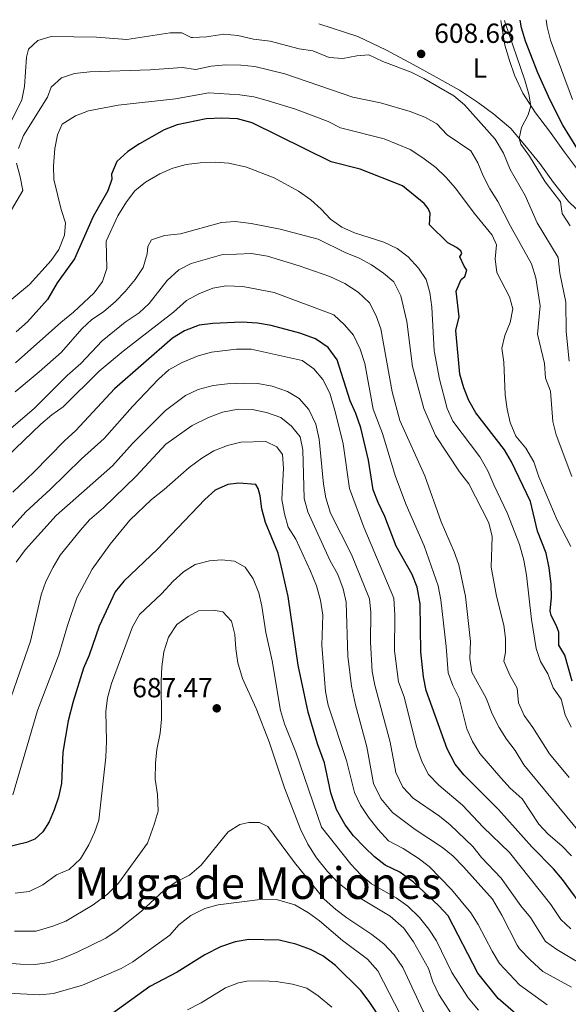
# Model space of a CAD drawing. Units: metres. Extents: x 628215 to 631677, y 4713423 to 4715800.
# Drawn here: x 628905 to 629104, y 4715395 to 4715752 of the extents above; entities that cross this region are included whole.
import ezdxf
from ezdxf.enums import TextEntityAlignment as Align

# ---------------------------------------------------------------- set-up
doc = ezdxf.new("R2010")
doc.units = ezdxf.units.M
doc.header["$MEASUREMENT"] = 0
for name, color, linetype, lineweight in [('Cota de punto acotado terreno', 7, 'Continuous', 0), ('Curva de nivel directora', 30, 'Continuous', 30), ('Curva de nivel intermedia', 30, 'Continuous', 0), ('Etiqueta de uso rústico', 92, 'Continuous', 0), ('Línea de cambio de uso (parcela vista)', 92, 'Continuous', 0), ('Punto acotado terreno (símbolo)', 7, 'Continuous', 0), ('Texto de Área (paraje) menor', 7, 'Continuous', 0)]:
    doc.layers.add(name, color=color, linetype=linetype, lineweight=lineweight)
doc.styles.add('Style-Arial', font='arial.ttf')

# ---------------------------------------------------------------- blocks, each defined once
blk = doc.blocks.new('5PATER')
at = {"layer": 'Punto acotado terreno (símbolo)', "linetype": 'Continuous', "lineweight": 0}
h = blk.add_hatch(color=51, dxfattribs=at)
edge = h.paths.add_edge_path()
edge.add_ellipse((0, 0), major_axis=(-0.11, -0.111), ratio=0.999422, start_angle=0, end_angle=360)

msp = doc.modelspace()

# ---------------------------------------------------------------- linework, layer by layer
at = {"layer": 'Curva de nivel directora', "color": 30, "linetype": 'Continuous', "lineweight": 30, "flags": 128}
for points, elevation in [([(629122.57, 4715652.9), (629122.18, 4715654.92), (629121.21, 4715656.91), (629121.04, 4715663.55), (629120.37, 4715666.63), (629118.45, 4715670.8), (629117.85, 4715674.66), (629121.32, 4715677.67), (629121.84, 4715679.2), (629121.57, 4715680.83), (629115.88, 4715692.78), (629109.38, 4715701.86), (629101.78, 4715714.27), (629097.22, 4715723.27), (629092.75, 4715733.27), (629088.23, 4715744.75), (629086.8, 4715749.54), (629086.33, 4715752.33)], 600), ([(629105.18, 4715512.37), (629102.52, 4715521.9), (629100.39, 4715525.5), (629100.27, 4715530.23), (629099.54, 4715532.44), (629097.6, 4715536.23), (629097.18, 4715537.94), (629097.73, 4715542.62), (629097.52, 4715547.61), (629096.8, 4715553.6), (629095.69, 4715558.91), (629092.56, 4715566.8), (629090.01, 4715577.64), (629083.17, 4715592.08), (629080.6, 4715596.37), (629070.24, 4715609.78), (629067.65, 4715614.24), (629065.82, 4715618.9), (629064.46, 4715623.8), (629063.02, 4715639.75), (629064.13, 4715644.63), (629063.11, 4715653.95), (629064.94, 4715658.15), (629066.22, 4715659.28), (629066.98, 4715661.59), (629065.94, 4715663.06), (629064.44, 4715666.43), (629065.21, 4715667.65), (629064.76, 4715668.62), (629063.2, 4715669.86), (629060.03, 4715671.53), (629053.37, 4715678.06), (629053.62, 4715682.26), (629052.98, 4715684.02), (629051.54, 4715685.79), (629043.58, 4715692.14), (629028.32, 4715698.19), (629017.78, 4715700.89), (628989.14, 4715715.04), (628983.78, 4715716.49), (628978.09, 4715716.71), (628972.44, 4715716.49), (628961.87, 4715714.33), (628957.22, 4715712.48)], 625), ([(628957.22, 4715712.48), (628948.24, 4715707.4), (628944.08, 4715704.64), (628940.1, 4715700.98), (628938.1, 4715696.41), (628938.24, 4715694.62), (628936.74, 4715690.38), (628931.43, 4715681.04), (628924.67, 4715665.74), (628918.36, 4715657.05), (628914.87, 4715650.95), (628907.66, 4715642.81), (628903.53, 4715639.26)], 625), ([(629107.73, 4715432.2), (629101.71, 4715440.41), (629098.41, 4715444.25), (629090.53, 4715452.33), (629078.44, 4715465.88), (629065.9, 4715478.39), (629062.78, 4715482.28), (629059.79, 4715487.87), (629052.24, 4715509.07), (629051.22, 4715513.96), (629050.3, 4715523.09), (629050.08, 4715540.52), (629048.98, 4715546.49), (629047.16, 4715551.15), (629041.37, 4715561.46), (629037.27, 4715572.24), (629034.82, 4715577.21), (629033.04, 4715581.88), (629031.25, 4715592.63), (629028.55, 4715604.34), (629026.76, 4715609.61), (629024.64, 4715614.21), (629019.97, 4715629.03), (629016.67, 4715633.49), (629012.05, 4715636.72), (629006.35, 4715638.78), (628995.99, 4715641.53), (628991.03, 4715642.36), (628985.41, 4715642.66), (628974.84, 4715642.27), (628969.89, 4715641.57), (628964.61, 4715639.53), (628960.23, 4715636.91), (628939.25, 4715618.54), (628925.12, 4715603.38), (628921.01, 4715599.7), (628909.89, 4715588.23), (628902.3, 4715581.03)], 650), ([(629091.06, 4715386.18), (629078.38, 4715397.22), (629070.92, 4715406.47), (629060.22, 4715427.23), (629056.8, 4715430.87), (629047.65, 4715439.44), (629042.7, 4715443.13), (629037.4, 4715445.62), (629033.47, 4715448.71), (629029.81, 4715452.12), (629025.86, 4715456.33), (629022.84, 4715460.31), (629019.66, 4715465.86), (629017.68, 4715471.86), (629015.41, 4715482.74), (629012.84, 4715489.66), (629009.39, 4715501.17), (629005.75, 4715518.18), (629002.15, 4715543.17), (628999.81, 4715553.83), (628998.49, 4715558.82), (628993.92, 4715569.98), (628992.65, 4715575), (628992.05, 4715579.63), (628991.3, 4715582.4), (628990.41, 4715583.82), (628984.3, 4715584.34), (628980.35, 4715583.75), (628975.71, 4715581.69), (628971.93, 4715578.41), (628954.75, 4715560.33), (628942.6, 4715548.74), (628939.47, 4715544.82), (628933.65, 4715532.34), (628930.06, 4715521.84), (628927.99, 4715517.12), (628924.25, 4715504.99), (628922.37, 4715498.05), (628920.5, 4715486.68), (628919.95, 4715475.23), (628918.86, 4715470.36), (628917.3, 4715465.67), (628915.45, 4715461.35), (628913.24, 4715457.7), (628910.34, 4715455.02), (628907.31, 4715453.88), (628899.8, 4715452.08)], 675), ([(629034.94, 4715391.09), (629031.6, 4715396.19), (629028.48, 4715400.1), (629019.4, 4715409.16), (629014.71, 4715412.78), (629010.26, 4715415.04), (629004.94, 4715417.02), (628998.89, 4715418.42), (628987.89, 4715418.64), (628982.97, 4715417.77), (628977.69, 4715415.96), (628971.96, 4715413.1), (628961.93, 4715406.74), (628952.02, 4715401.58), (628938.15, 4715391.61)], 700)]:
    msp.add_lwpolyline(points, dxfattribs=dict(at, elevation=elevation))
at = {"layer": 'Curva de nivel intermedia', "color": 30, "linetype": 'Continuous', "lineweight": 0, "flags": 128}
for points, elevation in [([(629104.43, 4715677.67), (629101.58, 4715682.18), (629100.93, 4715686.41), (629095.42, 4715693.71), (629089.71, 4715702.98), (629086.56, 4715707.36), (629085.98, 4715709.42), (629086.79, 4715713.41), (629089.19, 4715717.97), (629090.21, 4715721.2), (629089.41, 4715725.43), (629087.95, 4715730.57), (629080.86, 4715751.31), (629080.66, 4715752.22)], 605), ([(629105.26, 4715723.58), (629097.36, 4715745.09), (629096.13, 4715749.94), (629095.7, 4715752.5)], 595), ([(629066.1, 4715721.62), (629062.27, 4715724.84), (629051.41, 4715731.21), (629046.76, 4715733.46), (629036.46, 4715737.38), (629031.46, 4715739.7), (629027.13, 4715739.39), (629022.06, 4715738.43), (629017.08, 4715738.81), (629011.1, 4715741.17), (629006.15, 4715741.92), (628995.69, 4715744.76), (628989.57, 4715745.45), (628983.88, 4715746.8), (628978.89, 4715747.3), (628972.53, 4715746.29), (628967.53, 4715746), (628966.96, 4715746.02), (628963.64, 4715747.71), (628959.41, 4715747.7), (628943.68, 4715745.29), (628932.65, 4715746.13), (628916.19, 4715746.45), (628911.44, 4715744.93), (628907.95, 4715741.81), (628907.26, 4715738.86), (628906.55, 4715728.29), (628905.63, 4715723.37), (628900.61, 4715713.34)], 610), ([(629105.02, 4715586.71), (629099.34, 4715601.77), (629098.19, 4715606.64), (629097.26, 4715617.67), (629095.54, 4715622.37), (629095.19, 4715627.69), (629092.55, 4715638.41), (629093.57, 4715648.63), (629092.02, 4715658.84), (629090.44, 4715663.94), (629082.77, 4715677.62), (629078.16, 4715686.56), (629075.34, 4715691.09), (629072.92, 4715695.84), (629071, 4715700.57), (629068.4, 4715704.85), (629059.78, 4715710.69), (629056.11, 4715714.76), (629051.71, 4715717.14), (629046.41, 4715719.2), (629035.64, 4715722.28), (629025.63, 4715724.4), (629000.98, 4715732.87), (628990.03, 4715735.55), (628985.05, 4715736.03), (628979.53, 4715736.13), (628974.3, 4715735.62), (628968.71, 4715734.39), (628963.76, 4715735.09), (628952.14, 4715734.3), (628930.27, 4715733.6), (628924.69, 4715732.92), (628919.94, 4715731.39), (628916.19, 4715728.03), (628914.85, 4715724.37), (628906.24, 4715710.46), (628904.44, 4715705.8)], 615), ([(629104.73, 4715561.24), (629099.73, 4715570.9), (629093.12, 4715586.57), (629091.23, 4715592.08), (629088.32, 4715597), (629084.75, 4715601.4), (629082.7, 4715606.28), (629081.57, 4715611.15), (629080.81, 4715616.3), (629080.33, 4715628.22), (629079.65, 4715633.33), (629080.75, 4715637.92), (629082.7, 4715642.6), (629083.6, 4715647.55), (629082.41, 4715651.92), (629077.88, 4715660.69), (629077.28, 4715665.76), (629077.67, 4715670.76), (629076.1, 4715674.28), (629069.57, 4715682.28), (629062.8, 4715691.35), (629059.35, 4715695.4), (629055.68, 4715698.8), (629051, 4715702.38), (629046.36, 4715705.42), (629036.95, 4715709.2), (629021.18, 4715713.22), (629016.67, 4715715.59), (629004.87, 4715719.99), (628994.58, 4715723.19), (628989.75, 4715724.47), (628984.59, 4715725.28), (628973.43, 4715725.9), (628961.32, 4715723.78), (628940.48, 4715721.52), (628929.8, 4715719.38), (628925.03, 4715717.64), (628920.21, 4715714.59), (628918.52, 4715710.65), (628917.57, 4715705.74), (628917.1, 4715699.48), (628917.22, 4715694.48), (628919.89, 4715683.61), (628921.41, 4715678.79), (628921.08, 4715674.27), (628919.07, 4715669.12), (628916.17, 4715665.04), (628908.33, 4715656.35), (628891.91, 4715642.88)], 620), ([(629104.07, 4715628.55), (629103.05, 4715639.38), (629102.82, 4715650), (629100.72, 4715660.53), (629100.07, 4715666.23), (629092.5, 4715678.81), (629088.11, 4715688.69), (629082.67, 4715698.14), (629080.24, 4715704.01), (629077.21, 4715709.13), (629066.1, 4715721.62)], 610), ([(628903.67, 4715700.39), (628905.03, 4715695.46), (628905.91, 4715690.48), (628901.81, 4715683.49)], 615), ([(628903.29, 4715627.9), (628919.75, 4715642.62), (628924.33, 4715646.3), (628931.79, 4715653.39), (628934.81, 4715657.53), (628936.47, 4715662.25), (628936.23, 4715672.16), (628940.42, 4715681.31), (628943.55, 4715686.35), (628946.56, 4715690.34), (628950.38, 4715693.58), (628955.58, 4715696.6), (628960.37, 4715698.6), (628965.2, 4715699.9), (628970.32, 4715700.52), (628975.7, 4715700.74), (628980.69, 4715700.37), (628987.04, 4715698.94), (628997.13, 4715695.07), (629005.94, 4715690.27), (629010.39, 4715687.15), (629014.14, 4715683.79), (629017.58, 4715680.14), (629021.68, 4715677.17), (629026.27, 4715675.18), (629036.89, 4715671.76), (629041.71, 4715669.5), (629045.72, 4715666.46), (629049.46, 4715662.35), (629052.24, 4715658.2), (629053.49, 4715653.53), (629054.32, 4715648.21), (629055.15, 4715632.34), (629057.1, 4715622), (629059.86, 4715611.38), (629061.86, 4715606.8), (629071.67, 4715593.84), (629074.64, 4715588.81), (629076.73, 4715583.72), (629081.65, 4715573.49), (629086.05, 4715561.96), (629087.6, 4715556.33)], 630), ([(629090.91, 4715495.58), (629087.8, 4715499.95), (629085.7, 4715504.5), (629085.17, 4715509.85), (629082.59, 4715514.6), (629080.41, 4715519.68), (629080.95, 4715522.96), (629080.93, 4715527.99), (629080.35, 4715532.69), (629077.75, 4715543.25), (629075.74, 4715553.78), (629076.1, 4715564.97), (629074.96, 4715569.84), (629067.72, 4715583.98), (629064.36, 4715588.44), (629055.58, 4715601.54), (629051.35, 4715611.37), (629047.25, 4715626.59), (629045.24, 4715642.95), (629043.06, 4715652.33), (629040.55, 4715657.33), (629036.74, 4715660.55), (629032.34, 4715663.53), (629027.98, 4715665.98), (629022.9, 4715667.95), (629013.11, 4715672.8), (628999.31, 4715676.48), (628988.74, 4715678.56), (628982.97, 4715679.2), (628977.97, 4715678.95), (628963.18, 4715674.75), (628957.32, 4715674.21), (628952.59, 4715672.62), (628951.26, 4715670.22), (628951.07, 4715667.51), (628949.62, 4715662.57), (628946.71, 4715658.18), (628943.08, 4715653.79), (628939.59, 4715650.21), (628935.26, 4715646.51), (628931.01, 4715643.69), (628927.39, 4715640.24), (628919.99, 4715631.84), (628911.85, 4715624.64), (628903.2, 4715617.41)], 635), ([(629068.81, 4715515.73), (629068.11, 4715520.68), (629068.32, 4715526.82), (629066.44, 4715543.13), (629064.03, 4715554.68), (629062.39, 4715559.4), (629057.66, 4715570.25), (629051.69, 4715586.89), (629042.62, 4715607.05), (629039.91, 4715617.48), (629035.73, 4715640.28), (629034.08, 4715645), (629031.72, 4715649.73), (629027.55, 4715653.58), (629022.76, 4715656.81), (629017.34, 4715659.3), (629006.17, 4715663.2), (628994.72, 4715666.7), (628988.88, 4715667.6), (628978.06, 4715667.12), (628966.96, 4715664.02), (628962.56, 4715661.66), (628958.27, 4715657.89), (628951.77, 4715649.53), (628948.16, 4715646.06), (628943.02, 4715642.69), (628934.78, 4715635.99), (628926.97, 4715627.7), (628922.09, 4715623.41), (628910.02, 4715611.36), (628900.06, 4715602.82)], 640), ([(629104.9, 4715449.01), (629101.47, 4715452.65), (629096.52, 4715456.89), (629093.1, 4715460.54), (629087.09, 4715469.69), (629082.64, 4715473.6), (629079.3, 4715477.31), (629071.63, 4715486.15), (629068.97, 4715490.56), (629066.95, 4715495.13), (629064.24, 4715506.23), (629061.9, 4715510.81), (629060.16, 4715515.5), (629059.48, 4715525.05), (629057.51, 4715541.89), (629056.55, 4715547.05), (629051.53, 4715561.59), (629044.98, 4715576.45), (629041.07, 4715586.72), (629036.37, 4715602.36), (629032.96, 4715611.15), (629030, 4715627.66), (629028.23, 4715632.92), (629025.86, 4715637.97), (629022.57, 4715641.73), (629018.76, 4715645.38), (628997.11, 4715653.54), (628985.72, 4715655.69), (628979.75, 4715655.96), (628974.82, 4715655.11), (628969.78, 4715653.05), (628965.34, 4715650.55), (628960.62, 4715646.38), (628942.28, 4715632.16), (628933.64, 4715624.92), (628920.56, 4715611.99), (628916.46, 4715609.13), (628912.54, 4715605.69), (628900.19, 4715593.82)], 645), ([(629104.69, 4715422.47), (629101.02, 4715425.87), (629097.48, 4715431.36), (629082.41, 4715450.2), (629072.89, 4715459.44), (629065.43, 4715467.44), (629056.78, 4715474.68), (629053.03, 4715478.54), (629050.71, 4715482.97), (629048.73, 4715488.74), (629044.3, 4715506.74), (629042.18, 4715512.2), (629040.78, 4715523.44), (629040.89, 4715536.4), (629040.5, 4715542.53), (629029.61, 4715568.32), (629024.47, 4715582.37), (629022.09, 4715598.57), (629019.35, 4715609.86), (629017.26, 4715616.99), (629014.71, 4715621.92), (629011.48, 4715625.73), (629007.2, 4715628.84), (628988.71, 4715632.92), (628983.47, 4715632.95), (628974.38, 4715631.88), (628969.56, 4715630.55), (628963.77, 4715628.03), (628958.92, 4715625.36), (628955.15, 4715622.07), (628945.67, 4715612.1), (628935.46, 4715600.5), (628927.19, 4715593.08), (628915.9, 4715581.96), (628907.06, 4715573.85), (628899.6, 4715565.58)], 655), ([(629031.99, 4715526.57), (629032.1, 4715537.36), (629031.69, 4715542.35), (629025.18, 4715558.33), (629017.47, 4715573.34), (629015.81, 4715578.97), (629015.04, 4715583.91), (629013.4, 4715600.28), (629012.19, 4715605.68), (629009.71, 4715610.98), (629006.17, 4715614.96), (629001.88, 4715617.53), (628996.38, 4715619.43), (628991.23, 4715620.41), (628986.23, 4715620.62), (628980.18, 4715620.36), (628974.97, 4715619.72), (628969.55, 4715618.23), (628964.97, 4715616.15), (628957.73, 4715610.67), (628945.69, 4715598.65), (628938.45, 4715590.55), (628918.03, 4715572.5), (628906.98, 4715560.24), (628903.58, 4715555.56)], 660), ([(629104.91, 4715401.33), (629094.49, 4715407.08), (629089.88, 4715411.25), (629086.1, 4715415.3), (629085.27, 4715416.6), (629079.69, 4715427.48), (629076.29, 4715433.31), (629065.76, 4715445.02), (629062.01, 4715448.92), (629058.11, 4715452.04), (629048.28, 4715458.55), (629039.98, 4715464.75), (629035.72, 4715469.81), (629033.16, 4715475.31), (629030.74, 4715488.64), (629026.56, 4715503.82), (629025.11, 4715510.59), (629023.82, 4715521.51), (629023.23, 4715541.03), (629022.13, 4715545.91), (629020.2, 4715551.16), (629017.25, 4715556.32), (629009.35, 4715573.86), (629007.93, 4715578.66), (629007.51, 4715596.39), (629006.5, 4715601.05), (629003.39, 4715604.96), (628999.53, 4715608.13), (628994.35, 4715609.96), (628989.07, 4715611.07), (628984.06, 4715611.19), (628978.34, 4715610.06), (628973.32, 4715608.11), (628967.34, 4715605.16), (628957.84, 4715598.38), (628947.1, 4715586.88), (628935.15, 4715575.33), (628930.19, 4715570.97), (628926.83, 4715567.26), (628919.49, 4715558.12), (628916.91, 4715553.85), (628914.29, 4715548.54), (628912.66, 4715543.79)], 665), ([(629096.08, 4715394.93), (629086.01, 4715402.14), (629078.81, 4715409.96), (629076.14, 4715414.43), (629071.11, 4715424.07), (629068.46, 4715428.31), (629061.4, 4715436.8), (629053.26, 4715445.16), (629049.28, 4715448.19), (629043.85, 4715451.7), (629038.62, 4715454.49), (629034.78, 4715458.6), (629031.61, 4715462.66), (629028.45, 4715467.47), (629026.22, 4715471.95), (629023.28, 4715483.66), (629016.72, 4715503.75), (629015.67, 4715508.65), (629014.41, 4715525.43), (629014.76, 4715536.35), (629013.92, 4715541.83), (629012.4, 4715547.01), (629010.32, 4715552.33), (629004.95, 4715563.95), (629002.18, 4715568.35), (629000.88, 4715573.18), (628999.92, 4715578.38), (629000.51, 4715589.67), (629000.11, 4715594.65), (628998.02, 4715597.46), (628994.1, 4715599.4), (628985.04, 4715599.17), (628980.19, 4715597.95), (628975.17, 4715595.96), (628970.86, 4715593.41), (628966.32, 4715589.93), (628957.16, 4715581.95), (628952.58, 4715578.36), (628944.81, 4715570.83), (628937.59, 4715562.14), (628931.14, 4715553.07), (628925.55, 4715542.66), (628922.12, 4715532.67), (628919.04, 4715522), (628911.28, 4715501.76), (628902.29, 4715471.22)], 670), ([(629071.19, 4715392.96), (629067.41, 4715397.53), (629061.53, 4715406.7), (629055.96, 4715418.21), (629053.22, 4715422.39), (629049.78, 4715426.63), (629045.56, 4715430.73), (629041.37, 4715433.81), (629032.34, 4715438.83), (629028.53, 4715442.15), (629024.87, 4715446.05), (629014.26, 4715459.42), (629004.9, 4715486.59), (629000.85, 4715496.98), (628999.45, 4715501.79), (628996.39, 4715519.8), (628994.03, 4715530.12), (628992.61, 4715539.66), (628991.49, 4715544.53), (628989.51, 4715549.6), (628986.53, 4715553.85), (628982.74, 4715555.94), (628978.06, 4715556.4), (628973.69, 4715556.15), (628968.46, 4715554.81), (628964.25, 4715552.12), (628960.45, 4715548.71), (628956.21, 4715544.16), (628948.27, 4715536.59), (628945.71, 4715532.16), (628938.13, 4715511.53), (628936.67, 4715506.35), (628936.08, 4715501.38), (628936.34, 4715490.68), (628936.11, 4715484.83), (628933.51, 4715462.01), (628931.94, 4715457.51), (628929.83, 4715452.97), (628926.88, 4715447.96), (628922.79, 4715444.06), (628918.17, 4715442.13), (628913.2, 4715438.53), (628908.28, 4715436.09), (628903.2, 4715435.43)], 680), ([(629087.6, 4715556.33), (629088.61, 4715550.9), (629090.4, 4715534.83), (629092.12, 4715524.31), (629093.73, 4715519.57), (629096.34, 4715515.05), (629098.3, 4715509.98), (629101.18, 4715505.89), (629102.64, 4715500.24), (629104.78, 4715495.72)], 630), ([(628912.66, 4715543.79), (628908.76, 4715526.97), (628897.66, 4715495.25)], 665), ([(629063.2, 4715388.82), (629056.84, 4715398.74), (629054.59, 4715403.34), (629053.03, 4715408.1), (629047.6, 4715417.82), (629044.1, 4715422.77), (629039.14, 4715427.18), (629024.6, 4715435.83), (629020.36, 4715439.23), (629016.42, 4715443.33), (629012.41, 4715448.25), (629009.26, 4715453.22), (629006.65, 4715458.69), (629000.79, 4715473.7), (628995.24, 4715490.45), (628990.62, 4715502.47), (628985.64, 4715513.44), (628983.98, 4715519.06), (628983.19, 4715524.13), (628982.88, 4715529.4), (628981.68, 4715534.25), (628978.43, 4715537.62), (628975.07, 4715538.18), (628969.69, 4715537.98), (628965.88, 4715535.86), (628961.84, 4715532.93), (628958.81, 4715528.37), (628957.11, 4715523.11), (628956.32, 4715517.59), (628956.1, 4715512.53), (628956.26, 4715498.58), (628955.73, 4715493.49), (628954.49, 4715487.67), (628954.02, 4715482.69), (628954, 4715476.87), (628954.81, 4715471.3), (628955.01, 4715465.2), (628953.63, 4715460.4), (628951.11, 4715453.65), (628940.7, 4715439.15), (628936.62, 4715435.06), (628931.48, 4715431.18), (628921.51, 4715425.31), (628916.86, 4715423.5), (628910.74, 4715421.71), (628902.92, 4715421.62)], 685), ([(629113.74, 4715406.5), (629099.59, 4715415.01), (629095.54, 4715417.97), (629090.03, 4715426.66), (629086.59, 4715430.89), (629079.45, 4715440.95), (629072.28, 4715448.45), (629069.18, 4715452.37), (629060.89, 4715460.22), (629057.04, 4715463.41), (629047.55, 4715469.99), (629043.78, 4715473.92), (629041.18, 4715479.21), (629039.21, 4715490.22), (629033.63, 4715510.98), (629032.65, 4715515.89), (629031.99, 4715526.57)], 660), ([(629115.94, 4715447.8), (629087.65, 4715482.04), (629084.44, 4715487.26), (629081.37, 4715491.32), (629078.67, 4715495.58), (629076.11, 4715500.62), (629073.92, 4715506.28), (629068.81, 4715515.73)], 640), ([(629104.04, 4715477.44), (629096.89, 4715486.08), (629090.91, 4715495.58)], 635), ([(629015.19, 4715433.35), (629004.51, 4715446.59), (628994.82, 4715459.72), (628991.79, 4715461.14), (628987.93, 4715461.07), (628984.64, 4715460.34), (628980.36, 4715457.76), (628970.57, 4715445.59), (628966.44, 4715442), (628961.53, 4715439.64), (628957.21, 4715436.54), (628948.95, 4715428.92), (628940.2, 4715421.92), (628936.08, 4715419.08), (628925.61, 4715414.06), (628920.25, 4715411.78), (628915.48, 4715410.29), (628910.48, 4715409.57), (628905.16, 4715409.67), (628894.11, 4715410.51)], 690), ([(629044.79, 4715387.57), (629034.72, 4715407.29), (629030.94, 4715411.56), (629021.9, 4715418.25), (629013.55, 4715425.37), (629009.55, 4715428.38), (629004.63, 4715431.18), (628997.94, 4715433.17), (628992.94, 4715433.3), (628976.76, 4715431.28), (628971.98, 4715429.85), (628966.84, 4715427.35), (628962.56, 4715424.03), (628959.3, 4715420.23), (628945.9, 4715410.6), (628941.57, 4715408.1), (628927.57, 4715402.06), (628917.03, 4715399.09), (628912.06, 4715398.57), (628900.5, 4715399.2), (628895.5, 4715399.09), (628890.16, 4715397.64), (628886.01, 4715394.86)], 695), ([(629107.43, 4715298.39), (629098.66, 4715311.29), (629095.86, 4715316.52), (629091.93, 4715326.75), (629089.52, 4715331.12), (629083.02, 4715346.96), (629076, 4715361.67), (629072.9, 4715366.68), (629064.29, 4715375.3), (629056.74, 4715383.48), (629051.18, 4715392.67), (629043.74, 4715408.52), (629040.6, 4715413.14), (629036.87, 4715417.14), (629032.56, 4715420.5), (629023.42, 4715426.47), (629019.45, 4715429.51), (629015.19, 4715433.35)], 690), ([(629018.04, 4715394.15), (629013.11, 4715398.19), (629008.94, 4715400.94), (629003.71, 4715402.44), (628997.79, 4715403.38), (628992.79, 4715403.64), (628987.13, 4715403.47), (628984.13, 4715402.97), (628979.48, 4715401.11), (628970.57, 4715395.71), (628965.62, 4715393.13)], 705)]:
    msp.add_lwpolyline(points, dxfattribs=dict(at, elevation=elevation))
at = {"layer": 'Línea de cambio de uso (parcela vista)', "color": 92, "linetype": 'Continuous', "lineweight": 0}
for points in [[(629079.3, 4715752.19, 605.37), (629080.8, 4715743.23, 605.95), (629082.43, 4715737.66, 606.22), (629084.31, 4715732.32, 605.95), (629087.27, 4715725.87, 605.42), (629091.82, 4715718.65, 604.77), (629096.91, 4715711.98, 604.07), (629102.38, 4715704.38, 603.66), (629112.49, 4715690.81, 602.13), (629117.33, 4715685.31, 601.54), (629119.78, 4715681.71, 600.71), (629120.97, 4715678.53, 600.16)], [(629117.59, 4715675.07, 600.1), (629114.5, 4715676.78, 600.69), (629109.06, 4715681.5, 601.77), (629103.83, 4715686.51, 602.54), (629098.4, 4715693.4, 603.39), (629093.48, 4715700.35, 603.89), (629088.05, 4715706.97, 604.57), (629082.94, 4715713.02, 605.63), (629076.72, 4715718.27, 606.54), (629071.15, 4715722.35, 607.42), (629064.36, 4715726.87, 608.22), (629055.89, 4715731.66, 608.78), (629047.56, 4715736.19, 608.89), (629037.86, 4715741.4, 608.19), (629027.39, 4715746.4, 607.1), (629013.3, 4715750.96, 605.61)]]:
    msp.add_polyline3d(points, dxfattribs=at)

# ---------------------------------------------------------------- block references
at = {"layer": 'Punto acotado terreno (símbolo)', "color": 7, "linetype": 'Continuous', "lineweight": 0, "xscale": 10, "yscale": 10, "zscale": 10}
for p in [(629050.39, 4715740.08, 608.68), (628976.27, 4715502.56, 687.47)]:
    msp.add_blockref('5PATER', p, dxfattribs=at)

# ---------------------------------------------------------------- texts
at = {"layer": 'Cota de punto acotado terreno', "color": 7, "linetype": 'Continuous', "lineweight": 0, "style": 'Style-Arial'}
for s, p in [('608.68', (629055.16, 4715744.08, 608.68)), ('687.47', (628945.65, 4715506.56, 687.47))]:
    msp.add_text(s, height=7, dxfattribs=at).set_placement(p)
at = {"layer": 'Etiqueta de uso rústico', "color": 92, "linetype": 'Continuous', "lineweight": 0, "style": 'Style-Arial'}
msp.add_text('L', height=7, dxfattribs=at).set_placement((629071.68, 4715734.98, 607.28), align=Align.MIDDLE_CENTER)
at = {"layer": 'Texto de Área (paraje) menor', "color": 7, "linetype": 'Continuous', "lineweight": 0, "style": 'Style-Arial'}
msp.add_text('Muga de Moriones', height=11.5, dxfattribs=at).set_placement((628991.18, 4715439.12, 690.6), align=Align.MIDDLE_CENTER)

doc.saveas('drawing.dxf')
